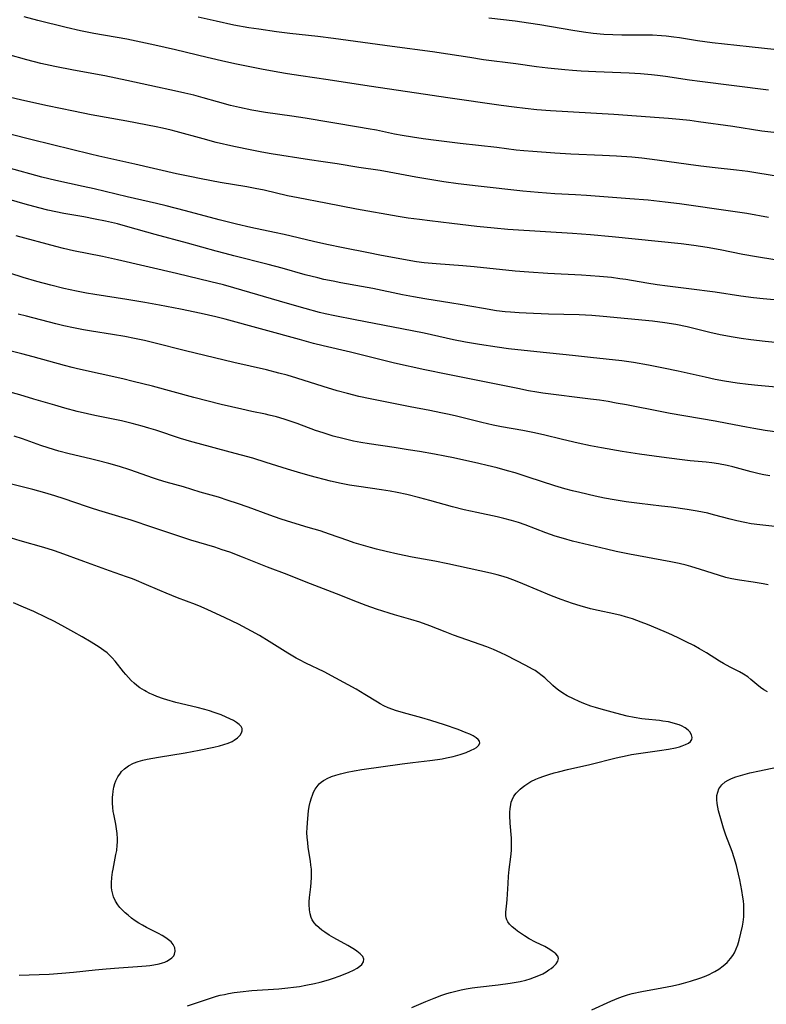
# Model space of a CAD drawing. Units: inches. Extents: x 2085284 to 2090753, y 254646 to 260075.
# Drawn here: x 2086389 to 2086515, y 256005 to 256171 of the extents above; entities that cross this region are included whole.
import ezdxf

# ---------------------------------------------------------------- set-up
doc = ezdxf.new("R2010")
doc.units = ezdxf.units.IN
doc.header["$MEASUREMENT"] = 0
doc.layers.add('c_14_T12S_R19E', color=144, linetype='Continuous')

msp = doc.modelspace()

# ---------------------------------------------------------------- linework, layer by layer
at = {"layer": 'c_14_T12S_R19E'}
for points in [[(2086516.27, 256152.07, 916), (2086514.29, 256152.34, 916), (2086509.4, 256153.08, 916), (2086503.62, 256153.9, 916), (2086502.13, 256154.1, 916), (2086500.4, 256154.29, 916), (2086498.57, 256154.45, 916), (2086496.99, 256154.58, 916), (2086489.35, 256155.1, 916), (2086478.71, 256155.75, 916), (2086476.42, 256155.93, 916), (2086474.46, 256156.14, 916), (2086472.59, 256156.36, 916), (2086470.41, 256156.64, 916), (2086461.42, 256157.91, 916), (2086456.14, 256158.72, 916), (2086448.16, 256159.87, 916), (2086441.26, 256160.96, 916), (2086436.68, 256161.61, 916), (2086434.42, 256161.97, 916), (2086432.81, 256162.25, 916), (2086430.04, 256162.78, 916), (2086425.84, 256163.62, 916), (2086424.08, 256163.99, 916), (2086420.93, 256164.71, 916), (2086415.61, 256166, 916), (2086412.13, 256166.79, 916), (2086409.74, 256167.31, 916), (2086407.4, 256167.78, 916), (2086401.84, 256168.78, 916), (2086399.59, 256169.23, 916), (2086397.17, 256169.79, 916), (2086392.41, 256170.97, 916), (2086390.11, 256171.58, 916)], [(2086515.41, 256159.2, 918), (2086503.82, 256160.65, 918), (2086502.08, 256160.9, 918), (2086498.04, 256161.51, 918), (2086496.73, 256161.68, 918), (2086495.69, 256161.8, 918), (2086493.87, 256161.96, 918), (2086491.95, 256162.08, 918), (2086486.31, 256162.3, 918), (2086483.88, 256162.43, 918), (2086482.42, 256162.53, 918), (2086481.12, 256162.65, 918), (2086478.24, 256162.93, 918), (2086476.34, 256163.16, 918), (2086472.85, 256163.64, 918), (2086467.42, 256164.35, 918), (2086465.12, 256164.69, 918), (2086461.4, 256165.28, 918), (2086458.87, 256165.66, 918), (2086452.04, 256166.56, 918), (2086442.18, 256167.92, 918), (2086439.54, 256168.25, 918), (2086434.82, 256168.78, 918), (2086432.56, 256169.06, 918), (2086429.64, 256169.46, 918), (2086427.91, 256169.72, 918), (2086425.42, 256170.18, 918), (2086422.42, 256170.82, 918), (2086419.42, 256171.52, 918)], [(2086516.82, 256166.03, 920), (2086512.12, 256166.51, 920), (2086505.91, 256167.19, 920), (2086503.43, 256167.52, 920), (2086500.39, 256168, 920), (2086499.48, 256168.13, 920), (2086498.16, 256168.29, 920), (2086497.4, 256168.36, 920), (2086495.89, 256168.45, 920), (2086494.41, 256168.5, 920), (2086490.7, 256168.5, 920), (2086489.2, 256168.52, 920), (2086487.68, 256168.6, 920), (2086485.86, 256168.77, 920), (2086484.28, 256168.97, 920), (2086482.46, 256169.24, 920), (2086476.91, 256170.2, 920), (2086474.99, 256170.51, 920), (2086472.78, 256170.81, 920), (2086468.32, 256171.36, 920)], [(2086517.08, 256144.71, 914), (2086513.57, 256145.27, 914), (2086511.94, 256145.51, 914), (2086510.01, 256145.74, 914), (2086506.42, 256146.14, 914), (2086503.99, 256146.42, 914), (2086501.91, 256146.7, 914), (2086496.68, 256147.44, 914), (2086494.09, 256147.76, 914), (2086492.38, 256147.92, 914), (2086489.83, 256148.1, 914), (2086487.44, 256148.22, 914), (2086482.15, 256148.44, 914), (2086479.41, 256148.59, 914), (2086475.72, 256148.87, 914), (2086474.2, 256149.01, 914), (2086472.92, 256149.14, 914), (2086469.66, 256149.54, 914), (2086463.5, 256150.26, 914), (2086459.44, 256150.75, 914), (2086457.26, 256151.02, 914), (2086455.45, 256151.28, 914), (2086453.73, 256151.57, 914), (2086452.43, 256151.83, 914), (2086449.39, 256152.46, 914), (2086448.04, 256152.72, 914), (2086446.41, 256153.01, 914), (2086437.4, 256154.51, 914), (2086435.15, 256154.86, 914), (2086430.73, 256155.48, 914), (2086428.43, 256155.87, 914), (2086426.36, 256156.3, 914), (2086424.86, 256156.66, 914), (2086422.68, 256157.23, 914), (2086420.23, 256157.93, 914), (2086418.65, 256158.36, 914), (2086417.14, 256158.74, 914), (2086415.9, 256159.02, 914), (2086411.27, 256160.01, 914), (2086407.4, 256160.86, 914), (2086405.53, 256161.25, 914), (2086403.7, 256161.61, 914), (2086398.41, 256162.58, 914), (2086395.28, 256163.2, 914), (2086392.9, 256163.72, 914), (2086390.56, 256164.33, 914), (2086387.38, 256165.23, 914)], [(2086515.42, 256137.77, 912), (2086511.73, 256138.43, 912), (2086509.4, 256138.81, 912), (2086500.4, 256140.09, 912), (2086498, 256140.39, 912), (2086495.15, 256140.69, 912), (2086492.05, 256140.94, 912), (2086484.74, 256141.47, 912), (2086482.92, 256141.59, 912), (2086479.42, 256141.77, 912), (2086476.61, 256141.99, 912), (2086474.03, 256142.23, 912), (2086466.53, 256143.04, 912), (2086463.18, 256143.43, 912), (2086460.76, 256143.78, 912), (2086458.41, 256144.16, 912), (2086456.02, 256144.58, 912), (2086451.53, 256145.42, 912), (2086450.03, 256145.68, 912), (2086446.43, 256146.2, 912), (2086442.78, 256146.79, 912), (2086440.42, 256147.13, 912), (2086438.13, 256147.47, 912), (2086431.69, 256148.51, 912), (2086430.12, 256148.79, 912), (2086428.41, 256149.12, 912), (2086425.41, 256149.75, 912), (2086422.43, 256150.43, 912), (2086420.23, 256151, 912), (2086415.69, 256152.27, 912), (2086414.84, 256152.49, 912), (2086413.38, 256152.83, 912), (2086412.35, 256153.04, 912), (2086407.4, 256153.98, 912), (2086401.41, 256155.08, 912), (2086398.42, 256155.66, 912), (2086394.02, 256156.58, 912), (2086389.73, 256157.51, 912), (2086386.41, 256158.31, 912)], [(2086519.52, 256130.18, 910), (2086513.35, 256131.17, 910), (2086511.07, 256131.57, 910), (2086507.24, 256132.32, 910), (2086505.07, 256132.72, 910), (2086502.81, 256133.09, 910), (2086500.69, 256133.37, 910), (2086489.07, 256134.54, 910), (2086485.41, 256134.87, 910), (2086482.41, 256135.09, 910), (2086477.87, 256135.37, 910), (2086471.53, 256135.79, 910), (2086469.2, 256135.98, 910), (2086466.3, 256136.28, 910), (2086462.09, 256136.78, 910), (2086458.42, 256137.2, 910), (2086456.63, 256137.42, 910), (2086454.72, 256137.69, 910), (2086453.08, 256137.96, 910), (2086446.07, 256139.19, 910), (2086440.91, 256140.21, 910), (2086436.26, 256141.07, 910), (2086434.44, 256141.45, 910), (2086430.52, 256142.36, 910), (2086429.01, 256142.67, 910), (2086427.57, 256142.93, 910), (2086423.1, 256143.68, 910), (2086419.93, 256144.27, 910), (2086418.02, 256144.67, 910), (2086415.75, 256145.16, 910), (2086408.77, 256146.77, 910), (2086402.68, 256148.1, 910), (2086401.26, 256148.43, 910), (2086394.89, 256150.02, 910), (2086391.26, 256150.94, 910), (2086384.78, 256152.54, 910)], [(2086516.37, 256123.94, 908), (2086514.48, 256124.11, 908), (2086512.85, 256124.28, 908), (2086510.75, 256124.56, 908), (2086506.4, 256125.22, 908), (2086502.01, 256125.77, 908), (2086498.4, 256126.23, 908), (2086496.65, 256126.47, 908), (2086494.93, 256126.74, 908), (2086491.39, 256127.33, 908), (2086490.38, 256127.48, 908), (2086488.97, 256127.67, 908), (2086486.96, 256127.87, 908), (2086485.41, 256127.99, 908), (2086483.93, 256128.07, 908), (2086478.27, 256128.35, 908), (2086475.04, 256128.57, 908), (2086472.74, 256128.77, 908), (2086465.83, 256129.46, 908), (2086463.93, 256129.62, 908), (2086459.45, 256129.96, 908), (2086457.45, 256130.17, 908), (2086456.13, 256130.34, 908), (2086455.2, 256130.49, 908), (2086450, 256131.43, 908), (2086448.05, 256131.81, 908), (2086443.82, 256132.68, 908), (2086441.06, 256133.23, 908), (2086438.84, 256133.72, 908), (2086433.87, 256134.91, 908), (2086432.26, 256135.26, 908), (2086428.28, 256136.08, 908), (2086425.85, 256136.64, 908), (2086422.95, 256137.38, 908), (2086417.26, 256138.93, 908), (2086414.04, 256139.76, 908), (2086412.39, 256140.15, 908), (2086407.43, 256141.28, 908), (2086401.89, 256142.6, 908), (2086400.06, 256143.01, 908), (2086395.43, 256144, 908), (2086393.07, 256144.58, 908), (2086387.42, 256146.14, 908)], [(2086517.68, 256116.63, 906), (2086514.82, 256116.91, 906), (2086512.42, 256117.19, 906), (2086510.82, 256117.41, 906), (2086509.42, 256117.64, 906), (2086507.28, 256118.04, 906), (2086505.54, 256118.42, 906), (2086501.68, 256119.36, 906), (2086499.8, 256119.77, 906), (2086497.92, 256120.08, 906), (2086495.86, 256120.34, 906), (2086487.57, 256121.14, 906), (2086485.65, 256121.3, 906), (2086483.53, 256121.41, 906), (2086478.37, 256121.52, 906), (2086474.6, 256121.67, 906), (2086473.41, 256121.73, 906), (2086471.96, 256121.84, 906), (2086471.06, 256121.92, 906), (2086469.6, 256122.09, 906), (2086467.42, 256122.44, 906), (2086463.48, 256123.15, 906), (2086462.12, 256123.39, 906), (2086457.56, 256124.11, 906), (2086455.63, 256124.44, 906), (2086453.82, 256124.79, 906), (2086448.81, 256125.82, 906), (2086446.91, 256126.17, 906), (2086443.42, 256126.79, 906), (2086442.1, 256127.04, 906), (2086440.55, 256127.37, 906), (2086439.54, 256127.61, 906), (2086437.43, 256128.15, 906), (2086433.54, 256129.24, 906), (2086431.16, 256129.88, 906), (2086425.42, 256131.32, 906), (2086423.92, 256131.71, 906), (2086422.43, 256132.12, 906), (2086417.59, 256133.49, 906), (2086412.15, 256134.93, 906), (2086407.54, 256136.24, 906), (2086405.82, 256136.69, 906), (2086403.8, 256137.17, 906), (2086402.05, 256137.53, 906), (2086400.15, 256137.88, 906), (2086396.82, 256138.47, 906), (2086395.44, 256138.74, 906), (2086394.09, 256139.03, 906), (2086392.59, 256139.4, 906), (2086390.29, 256140.04, 906), (2086383.49, 256142.02, 906)], [(2086525.86, 256108.37, 904), (2086513.58, 256109.5, 904), (2086511.97, 256109.67, 904), (2086510.12, 256109.9, 904), (2086507.99, 256110.23, 904), (2086506.44, 256110.51, 904), (2086504.73, 256110.88, 904), (2086500.2, 256111.92, 904), (2086497.71, 256112.45, 904), (2086495.22, 256112.93, 904), (2086492.66, 256113.36, 904), (2086490.69, 256113.63, 904), (2086485.41, 256114.24, 904), (2086482.41, 256114.56, 904), (2086476.43, 256115.16, 904), (2086471.65, 256115.69, 904), (2086469.72, 256115.94, 904), (2086466.75, 256116.4, 904), (2086464.42, 256116.81, 904), (2086462.4, 256117.21, 904), (2086457.46, 256118.3, 904), (2086455.4, 256118.73, 904), (2086445.8, 256120.54, 904), (2086442.38, 256121.22, 904), (2086440.77, 256121.58, 904), (2086439.84, 256121.81, 904), (2086437.42, 256122.45, 904), (2086434.42, 256123.3, 904), (2086425.4, 256125.94, 904), (2086423.66, 256126.43, 904), (2086421.55, 256126.98, 904), (2086415.73, 256128.37, 904), (2086405.81, 256130.68, 904), (2086403.28, 256131.23, 904), (2086398.43, 256132.2, 904), (2086396.75, 256132.57, 904), (2086395.44, 256132.89, 904), (2086388.75, 256134.68, 904)], [(2086517.68, 256101.53, 902), (2086514.83, 256101.95, 902), (2086512.95, 256102.25, 902), (2086511.67, 256102.48, 902), (2086508.43, 256103.11, 902), (2086506.4, 256103.49, 902), (2086498.85, 256104.78, 902), (2086497.42, 256105.05, 902), (2086491.47, 256106.23, 902), (2086489.78, 256106.55, 902), (2086488.39, 256106.79, 902), (2086486.97, 256107.01, 902), (2086485.41, 256107.23, 902), (2086477.41, 256108.24, 902), (2086476.43, 256108.39, 902), (2086475.01, 256108.63, 902), (2086473.23, 256108.98, 902), (2086461.42, 256111.34, 902), (2086457.56, 256112.15, 902), (2086452.43, 256113.28, 902), (2086445.02, 256115.11, 902), (2086440.42, 256116.2, 902), (2086438.82, 256116.6, 902), (2086436.45, 256117.22, 902), (2086423.94, 256120.67, 902), (2086422.38, 256121.08, 902), (2086419.9, 256121.65, 902), (2086416.41, 256122.38, 902), (2086412.89, 256123.04, 902), (2086410.41, 256123.48, 902), (2086407.41, 256123.99, 902), (2086402.02, 256124.81, 902), (2086400.6, 256125.05, 902), (2086398.94, 256125.36, 902), (2086396.77, 256125.84, 902), (2086394.62, 256126.38, 902), (2086392.25, 256127.02, 902), (2086389.94, 256127.7, 902), (2086385.4, 256129.12, 902)], [(2086515.6, 256094.28, 900), (2086514.6, 256094.48, 900), (2086513.8, 256094.66, 900), (2086512.45, 256094.99, 900), (2086509.37, 256095.82, 900), (2086508.44, 256096.03, 900), (2086507, 256096.31, 900), (2086505.88, 256096.47, 900), (2086504.9, 256096.58, 900), (2086502.2, 256096.83, 900), (2086500.43, 256097.03, 900), (2086497.4, 256097.45, 900), (2086493.69, 256097.93, 900), (2086490.75, 256098.38, 900), (2086487.26, 256099.01, 900), (2086485.41, 256099.37, 900), (2086483.38, 256099.79, 900), (2086480.7, 256100.4, 900), (2086477.51, 256101.18, 900), (2086475.71, 256101.58, 900), (2086474.03, 256101.91, 900), (2086470.44, 256102.54, 900), (2086469.05, 256102.81, 900), (2086467.15, 256103.25, 900), (2086462.68, 256104.38, 900), (2086461.39, 256104.68, 900), (2086460.24, 256104.93, 900), (2086458.4, 256105.29, 900), (2086455.07, 256105.9, 900), (2086448.35, 256107.25, 900), (2086446.43, 256107.66, 900), (2086444.51, 256108.13, 900), (2086442.81, 256108.6, 900), (2086440.42, 256109.31, 900), (2086435.99, 256110.72, 900), (2086434.38, 256111.22, 900), (2086433, 256111.6, 900), (2086430.93, 256112.12, 900), (2086425.42, 256113.4, 900), (2086417.29, 256115.34, 900), (2086411.96, 256116.69, 900), (2086410.39, 256117.06, 900), (2086408.71, 256117.43, 900), (2086407.05, 256117.75, 900), (2086404.97, 256118.1, 900), (2086401.43, 256118.64, 900), (2086400.1, 256118.87, 900), (2086398.42, 256119.21, 900), (2086396.78, 256119.56, 900), (2086395.42, 256119.88, 900), (2086390.5, 256121.15, 900), (2086389.09, 256121.53, 900)], [(2086516.96, 256085.71, 898), (2086513.94, 256086.03, 898), (2086512.45, 256086.23, 898), (2086511.4, 256086.42, 898), (2086510.06, 256086.71, 898), (2086508.92, 256087, 898), (2086506.16, 256087.76, 898), (2086505.16, 256087.99, 898), (2086503.39, 256088.34, 898), (2086501.69, 256088.63, 898), (2086498.99, 256089.01, 898), (2086497.41, 256089.21, 898), (2086493.68, 256089.63, 898), (2086491.42, 256089.93, 898), (2086489.39, 256090.25, 898), (2086487.79, 256090.56, 898), (2086486.24, 256090.89, 898), (2086483.64, 256091.48, 898), (2086482.43, 256091.77, 898), (2086481.09, 256092.13, 898), (2086479.45, 256092.61, 898), (2086474.95, 256094.1, 898), (2086472.73, 256094.79, 898), (2086471.45, 256095.16, 898), (2086469.72, 256095.62, 898), (2086468.02, 256096.05, 898), (2086466.65, 256096.38, 898), (2086462.37, 256097.31, 898), (2086460.93, 256097.6, 898), (2086459.18, 256097.93, 898), (2086456.63, 256098.38, 898), (2086454.74, 256098.69, 898), (2086452.41, 256099.06, 898), (2086448.16, 256099.69, 898), (2086446.8, 256099.91, 898), (2086445.57, 256100.14, 898), (2086443.75, 256100.56, 898), (2086442.13, 256101, 898), (2086440.45, 256101.52, 898), (2086439.17, 256101.95, 898), (2086436.07, 256103.09, 898), (2086434.86, 256103.52, 898), (2086433.88, 256103.83, 898), (2086432.57, 256104.21, 898), (2086431.37, 256104.52, 898), (2086430.73, 256104.66, 898), (2086428.43, 256105.13, 898), (2086426.73, 256105.5, 898), (2086423.28, 256106.33, 898), (2086418.67, 256107.5, 898), (2086411.7, 256109.38, 898), (2086408.47, 256110.2, 898), (2086406.72, 256110.61, 898), (2086399.12, 256112.31, 898), (2086398.18, 256112.53, 898), (2086396.88, 256112.86, 898), (2086391.62, 256114.32, 898), (2086389.71, 256114.82, 898), (2086385.83, 256115.8, 898)], [(2086515.33, 256075.94, 896), (2086514.49, 256076.12, 896), (2086512.79, 256076.41, 896), (2086510.54, 256076.73, 896), (2086509.82, 256076.85, 896), (2086508.94, 256077.04, 896), (2086508.22, 256077.21, 896), (2086506.97, 256077.57, 896), (2086503.96, 256078.54, 896), (2086502.3, 256079.04, 896), (2086501.56, 256079.24, 896), (2086500.37, 256079.53, 896), (2086498.98, 256079.82, 896), (2086492.02, 256081.1, 896), (2086489.73, 256081.56, 896), (2086488.14, 256081.93, 896), (2086482.42, 256083.32, 896), (2086480.9, 256083.73, 896), (2086479.49, 256084.15, 896), (2086477.94, 256084.7, 896), (2086474.42, 256086.06, 896), (2086473.34, 256086.44, 896), (2086472.15, 256086.8, 896), (2086470.87, 256087.14, 896), (2086469.73, 256087.4, 896), (2086466.3, 256088.1, 896), (2086464.19, 256088.56, 896), (2086462.22, 256089.07, 896), (2086458.38, 256090.17, 896), (2086456.73, 256090.59, 896), (2086454.53, 256091.13, 896), (2086452.87, 256091.5, 896), (2086451.69, 256091.72, 896), (2086450.25, 256091.95, 896), (2086446.43, 256092.48, 896), (2086444.89, 256092.73, 896), (2086443.45, 256093.01, 896), (2086441.69, 256093.42, 896), (2086438.28, 256094.31, 896), (2086436.14, 256094.91, 896), (2086434.43, 256095.43, 896), (2086430.87, 256096.57, 896), (2086428.58, 256097.25, 896), (2086424.8, 256098.26, 896), (2086419.43, 256099.72, 896), (2086418.32, 256100.04, 896), (2086416.45, 256100.61, 896), (2086412.28, 256101.98, 896), (2086411.11, 256102.35, 896), (2086410, 256102.67, 896), (2086408.32, 256103.1, 896), (2086406.48, 256103.53, 896), (2086405.11, 256103.82, 896), (2086401.99, 256104.47, 896), (2086400.76, 256104.74, 896), (2086399.05, 256105.15, 896), (2086396.98, 256105.71, 896), (2086395.27, 256106.19, 896), (2086391.76, 256107.23, 896), (2086389.4, 256107.91, 896), (2086386.91, 256108.58, 896)], [(2086515.22, 256057.92, 894), (2086514.6, 256058.29, 894), (2086514.02, 256058.69, 894), (2086513.43, 256059.17, 894), (2086512.44, 256060.03, 894), (2086511.92, 256060.44, 894), (2086511.18, 256060.93, 894), (2086510.5, 256061.31, 894), (2086508.95, 256062.11, 894), (2086507.8, 256062.73, 894), (2086507.14, 256063.12, 894), (2086504.96, 256064.5, 894), (2086503.78, 256065.19, 894), (2086502.81, 256065.72, 894), (2086501.55, 256066.37, 894), (2086500.41, 256066.93, 894), (2086499.1, 256067.55, 894), (2086498.21, 256067.94, 894), (2086496.76, 256068.56, 894), (2086495.04, 256069.26, 894), (2086493.95, 256069.69, 894), (2086492.49, 256070.23, 894), (2086491.33, 256070.59, 894), (2086490.57, 256070.79, 894), (2086489.38, 256071.06, 894), (2086486.75, 256071.61, 894), (2086485.46, 256071.92, 894), (2086483.71, 256072.41, 894), (2086482.43, 256072.82, 894), (2086480.51, 256073.48, 894), (2086478.87, 256074.11, 894), (2086476.44, 256075.11, 894), (2086474.04, 256076.13, 894), (2086472.81, 256076.62, 894), (2086471.48, 256077.11, 894), (2086470.33, 256077.47, 894), (2086469.72, 256077.64, 894), (2086468.59, 256077.91, 894), (2086461.4, 256079.48, 894), (2086459.21, 256079.92, 894), (2086455.43, 256080.62, 894), (2086453.02, 256081.13, 894), (2086451.05, 256081.58, 894), (2086449.42, 256081.97, 894), (2086448.42, 256082.23, 894), (2086446.86, 256082.67, 894), (2086445.65, 256083.04, 894), (2086444.61, 256083.39, 894), (2086441.51, 256084.48, 894), (2086439.91, 256085.02, 894), (2086437.93, 256085.63, 894), (2086434.44, 256086.65, 894), (2086433.21, 256087.04, 894), (2086431.47, 256087.65, 894), (2086427.81, 256089.03, 894), (2086426.05, 256089.64, 894), (2086424.47, 256090.17, 894), (2086422.8, 256090.69, 894), (2086419.74, 256091.57, 894), (2086416.96, 256092.42, 894), (2086414.02, 256093.24, 894), (2086412.74, 256093.62, 894), (2086411.87, 256093.91, 894), (2086407.88, 256095.29, 894), (2086406.15, 256095.85, 894), (2086404.39, 256096.37, 894), (2086402.43, 256096.89, 894), (2086401.3, 256097.16, 894), (2086397.7, 256097.99, 894), (2086395.96, 256098.44, 894), (2086394.16, 256098.99, 894), (2086392.94, 256099.41, 894), (2086389.84, 256100.51, 894), (2086388.45, 256100.96, 894)], [(2086455.38, 256004.79, 892), (2086457.74, 256005.83, 892), (2086459.13, 256006.4, 892), (2086460.43, 256006.9, 892), (2086461.27, 256007.17, 892), (2086461.88, 256007.35, 892), (2086462.78, 256007.58, 892), (2086463.69, 256007.78, 892), (2086464.5, 256007.93, 892), (2086465.54, 256008.09, 892), (2086466.4, 256008.21, 892), (2086469.87, 256008.62, 892), (2086471.9, 256008.9, 892), (2086472.94, 256009.07, 892), (2086473.58, 256009.2, 892), (2086474.53, 256009.42, 892), (2086475.29, 256009.64, 892), (2086476.02, 256009.89, 892), (2086476.75, 256010.18, 892), (2086477.4, 256010.49, 892), (2086477.95, 256010.8, 892), (2086478.45, 256011.12, 892), (2086478.83, 256011.39, 892), (2086479.17, 256011.67, 892), (2086479.44, 256011.92, 892), (2086479.67, 256012.17, 892), (2086479.96, 256012.6, 892), (2086480.05, 256013.03, 892), (2086479.91, 256013.45, 892), (2086479.58, 256013.86, 892), (2086479.32, 256014.09, 892), (2086479.01, 256014.31, 892), (2086478.59, 256014.58, 892), (2086477.73, 256015.05, 892), (2086476.2, 256015.82, 892), (2086475.14, 256016.39, 892), (2086474.34, 256016.87, 892), (2086473.17, 256017.67, 892), (2086472.77, 256017.97, 892), (2086472.25, 256018.39, 892), (2086471.81, 256018.82, 892), (2086471.5, 256019.23, 892), (2086471.34, 256019.56, 892), (2086471.25, 256019.87, 892), (2086471.2, 256020.28, 892), (2086471.21, 256020.83, 892), (2086471.38, 256022.37, 892), (2086471.43, 256022.99, 892), (2086471.55, 256025.68, 892), (2086471.63, 256026.93, 892), (2086471.74, 256028.06, 892), (2086472.03, 256030.16, 892), (2086472.13, 256031.26, 892), (2086472.16, 256031.88, 892), (2086472.15, 256032.6, 892), (2086472.12, 256033.31, 892), (2086471.93, 256035.85, 892), (2086471.87, 256037.15, 892), (2086471.87, 256037.7, 892), (2086471.89, 256038.23, 892), (2086472, 256038.97, 892), (2086472.1, 256039.38, 892), (2086472.24, 256039.78, 892), (2086472.54, 256040.35, 892), (2086472.93, 256040.88, 892), (2086473.24, 256041.22, 892), (2086473.58, 256041.54, 892), (2086473.96, 256041.86, 892), (2086474.38, 256042.18, 892), (2086474.88, 256042.52, 892), (2086475.41, 256042.83, 892), (2086476.21, 256043.23, 892), (2086476.77, 256043.46, 892), (2086477.59, 256043.76, 892), (2086478.44, 256044.04, 892), (2086479.32, 256044.3, 892), (2086480.04, 256044.48, 892), (2086481.59, 256044.86, 892), (2086485.35, 256045.7, 892), (2086489.78, 256046.81, 892), (2086491.6, 256047.22, 892), (2086492.34, 256047.37, 892), (2086493.88, 256047.62, 892), (2086497.04, 256048.04, 892), (2086498.59, 256048.29, 892), (2086499.74, 256048.53, 892), (2086500.42, 256048.7, 892), (2086500.87, 256048.84, 892), (2086501.44, 256049.06, 892), (2086501.92, 256049.31, 892), (2086502.28, 256049.6, 892), (2086502.48, 256049.93, 892), (2086502.53, 256050.25, 892), (2086502.43, 256050.71, 892), (2086502.18, 256051.18, 892), (2086501.89, 256051.5, 892), (2086501.38, 256051.89, 892), (2086500.76, 256052.21, 892), (2086500.38, 256052.36, 892), (2086499.73, 256052.58, 892), (2086499.16, 256052.74, 892), (2086498.57, 256052.87, 892), (2086497.62, 256053.03, 892), (2086497.07, 256053.1, 892), (2086494.64, 256053.35, 892), (2086494.07, 256053.41, 892), (2086492.81, 256053.61, 892), (2086491.59, 256053.86, 892), (2086489.72, 256054.33, 892), (2086487.23, 256055.01, 892), (2086486.3, 256055.28, 892), (2086485.49, 256055.54, 892), (2086484.33, 256055.96, 892), (2086483.54, 256056.29, 892), (2086482.55, 256056.74, 892), (2086481.53, 256057.28, 892), (2086480.77, 256057.73, 892), (2086480.05, 256058.22, 892), (2086479.55, 256058.6, 892), (2086479.09, 256059, 892), (2086477.74, 256060.27, 892), (2086477.29, 256060.66, 892), (2086476.55, 256061.22, 892), (2086476.11, 256061.51, 892), (2086475.68, 256061.77, 892), (2086474.55, 256062.39, 892), (2086471.27, 256064.08, 892), (2086470.36, 256064.51, 892), (2086469.1, 256065.07, 892), (2086468, 256065.51, 892), (2086466.89, 256065.93, 892), (2086462.36, 256067.49, 892), (2086460.97, 256068.02, 892), (2086458.38, 256069.05, 892), (2086456.73, 256069.65, 892), (2086455.18, 256070.14, 892), (2086452.45, 256070.9, 892), (2086451.56, 256071.16, 892), (2086449.43, 256071.85, 892), (2086447.68, 256072.47, 892), (2086446.22, 256073.02, 892), (2086442.68, 256074.44, 892), (2086437.58, 256076.39, 892), (2086434.37, 256077.67, 892), (2086431.1, 256078.92, 892), (2086426.89, 256080.61, 892), (2086424.72, 256081.43, 892), (2086423.45, 256081.87, 892), (2086422.2, 256082.27, 892), (2086418.19, 256083.47, 892), (2086416.46, 256084.02, 892), (2086411.8, 256085.61, 892), (2086408.12, 256086.84, 892), (2086406.61, 256087.3, 892), (2086402.68, 256088.45, 892), (2086401.47, 256088.83, 892), (2086400.59, 256089.12, 892), (2086396.86, 256090.43, 892), (2086395.27, 256090.95, 892), (2086393.58, 256091.44, 892), (2086391.56, 256091.98, 892), (2086385.68, 256093.45, 892)], [(2086417.59, 256005.08, 890), (2086421.31, 256006.34, 890), (2086422.49, 256006.7, 890), (2086423.12, 256006.87, 890), (2086423.81, 256007.02, 890), (2086424.51, 256007.15, 890), (2086425.45, 256007.31, 890), (2086426.46, 256007.44, 890), (2086428.45, 256007.65, 890), (2086432.98, 256007.95, 890), (2086434.49, 256008.09, 890), (2086435.43, 256008.2, 890), (2086436.43, 256008.34, 890), (2086437.54, 256008.54, 890), (2086438.97, 256008.84, 890), (2086439.94, 256009.08, 890), (2086441.36, 256009.48, 890), (2086442.03, 256009.7, 890), (2086443.33, 256010.16, 890), (2086444.82, 256010.76, 890), (2086445.54, 256011.09, 890), (2086446.18, 256011.45, 890), (2086446.61, 256011.74, 890), (2086446.95, 256012.05, 890), (2086447.23, 256012.48, 890), (2086447.3, 256012.93, 890), (2086447.1, 256013.4, 890), (2086446.67, 256013.86, 890), (2086446.13, 256014.29, 890), (2086445.69, 256014.58, 890), (2086444.6, 256015.24, 890), (2086442.23, 256016.54, 890), (2086441.46, 256017, 890), (2086440.71, 256017.49, 890), (2086440.22, 256017.83, 890), (2086439.77, 256018.2, 890), (2086439.31, 256018.63, 890), (2086438.92, 256019.08, 890), (2086438.6, 256019.58, 890), (2086438.43, 256019.93, 890), (2086438.23, 256020.57, 890), (2086438.12, 256021.25, 890), (2086438.09, 256022.17, 890), (2086438.1, 256022.58, 890), (2086438.16, 256023.34, 890), (2086438.36, 256025.14, 890), (2086438.42, 256025.83, 890), (2086438.47, 256026.7, 890), (2086438.48, 256027.39, 890), (2086438.45, 256028.09, 890), (2086438.39, 256028.77, 890), (2086438.3, 256029.45, 890), (2086437.94, 256031.72, 890), (2086437.84, 256032.56, 890), (2086437.76, 256033.41, 890), (2086437.72, 256034.25, 890), (2086437.73, 256035.07, 890), (2086437.78, 256035.89, 890), (2086437.91, 256037.27, 890), (2086437.99, 256037.9, 890), (2086438.11, 256038.63, 890), (2086438.26, 256039.34, 890), (2086438.45, 256040.07, 890), (2086438.63, 256040.57, 890), (2086438.83, 256041.05, 890), (2086439.09, 256041.53, 890), (2086439.41, 256042.02, 890), (2086439.79, 256042.45, 890), (2086440.12, 256042.74, 890), (2086440.47, 256042.99, 890), (2086440.72, 256043.15, 890), (2086441.12, 256043.36, 890), (2086441.83, 256043.67, 890), (2086442.57, 256043.92, 890), (2086443.36, 256044.14, 890), (2086444.5, 256044.4, 890), (2086445.68, 256044.62, 890), (2086446.97, 256044.84, 890), (2086453.76, 256045.84, 890), (2086455.51, 256046.07, 890), (2086458.38, 256046.4, 890), (2086459.68, 256046.57, 890), (2086460.45, 256046.69, 890), (2086461.22, 256046.82, 890), (2086462.34, 256047.07, 890), (2086463.49, 256047.4, 890), (2086464.5, 256047.75, 890), (2086465.37, 256048.12, 890), (2086465.84, 256048.35, 890), (2086466.23, 256048.59, 890), (2086466.59, 256048.89, 890), (2086466.81, 256049.31, 890), (2086466.73, 256049.65, 890), (2086466.53, 256049.91, 890), (2086466.17, 256050.22, 890), (2086465.67, 256050.52, 890), (2086465.13, 256050.79, 890), (2086464.53, 256051.06, 890), (2086463.15, 256051.6, 890), (2086460.88, 256052.39, 890), (2086458.58, 256053.12, 890), (2086457.02, 256053.57, 890), (2086453.97, 256054.39, 890), (2086452.61, 256054.8, 890), (2086452.14, 256054.96, 890), (2086451.38, 256055.26, 890), (2086450.65, 256055.6, 890), (2086450.05, 256055.91, 890), (2086449.56, 256056.19, 890), (2086447.45, 256057.49, 890), (2086445.97, 256058.37, 890), (2086442.56, 256060.26, 890), (2086440.61, 256061.28, 890), (2086437.5, 256062.77, 890), (2086436.47, 256063.31, 890), (2086435.88, 256063.63, 890), (2086434.5, 256064.44, 890), (2086431.36, 256066.44, 890), (2086429.71, 256067.44, 890), (2086428.39, 256068.18, 890), (2086426.18, 256069.34, 890), (2086425.14, 256069.86, 890), (2086423.82, 256070.48, 890), (2086421.03, 256071.76, 890), (2086419.9, 256072.25, 890), (2086418.96, 256072.64, 890), (2086415.94, 256073.79, 890), (2086414, 256074.56, 890), (2086412.95, 256075, 890), (2086410.34, 256076.14, 890), (2086409.01, 256076.7, 890), (2086408.34, 256076.96, 890), (2086407.36, 256077.31, 890), (2086404.49, 256078.28, 890), (2086400.16, 256079.89, 890), (2086396.16, 256081.33, 890), (2086395.05, 256081.72, 890), (2086393.44, 256082.23, 890), (2086389.44, 256083.36, 890), (2086387.99, 256083.82, 890)], [(2086389.29, 256010.26, 888), (2086394.34, 256010.44, 888), (2086396.44, 256010.56, 888), (2086398.44, 256010.74, 888), (2086402.09, 256011.15, 888), (2086403.94, 256011.32, 888), (2086406.04, 256011.48, 888), (2086409.21, 256011.69, 888), (2086410.63, 256011.81, 888), (2086411.29, 256011.89, 888), (2086411.93, 256011.99, 888), (2086412.84, 256012.18, 888), (2086413.38, 256012.32, 888), (2086413.77, 256012.46, 888), (2086414.15, 256012.62, 888), (2086414.6, 256012.87, 888), (2086414.99, 256013.17, 888), (2086415.28, 256013.5, 888), (2086415.43, 256013.77, 888), (2086415.54, 256014.31, 888), (2086415.47, 256014.83, 888), (2086415.21, 256015.41, 888), (2086414.84, 256015.86, 888), (2086414.43, 256016.22, 888), (2086413.95, 256016.55, 888), (2086413.35, 256016.92, 888), (2086412.72, 256017.25, 888), (2086410.68, 256018.29, 888), (2086410.01, 256018.66, 888), (2086409.39, 256019.02, 888), (2086408.79, 256019.41, 888), (2086408.2, 256019.84, 888), (2086407.6, 256020.32, 888), (2086407.12, 256020.74, 888), (2086406.67, 256021.18, 888), (2086406.24, 256021.63, 888), (2086405.87, 256022.09, 888), (2086405.49, 256022.7, 888), (2086405.16, 256023.44, 888), (2086404.97, 256024.12, 888), (2086404.88, 256024.57, 888), (2086404.83, 256025.03, 888), (2086404.81, 256025.81, 888), (2086404.87, 256026.69, 888), (2086404.99, 256027.58, 888), (2086405.07, 256028.07, 888), (2086405.57, 256030.55, 888), (2086405.69, 256031.22, 888), (2086405.79, 256032.11, 888), (2086405.82, 256032.66, 888), (2086405.83, 256033.21, 888), (2086405.78, 256034.12, 888), (2086405.68, 256034.88, 888), (2086405.54, 256035.64, 888), (2086405.19, 256037.37, 888), (2086405.12, 256037.77, 888), (2086405.04, 256038.49, 888), (2086404.99, 256039.22, 888), (2086404.99, 256040.25, 888), (2086405.02, 256040.57, 888), (2086405.09, 256041.23, 888), (2086405.22, 256041.87, 888), (2086405.39, 256042.49, 888), (2086405.57, 256042.98, 888), (2086405.91, 256043.65, 888), (2086406.32, 256044.27, 888), (2086406.52, 256044.51, 888), (2086407.01, 256045, 888), (2086407.67, 256045.49, 888), (2086408.51, 256045.92, 888), (2086409.29, 256046.19, 888), (2086410.11, 256046.42, 888), (2086410.82, 256046.58, 888), (2086411.77, 256046.77, 888), (2086412.74, 256046.94, 888), (2086417.2, 256047.67, 888), (2086419.59, 256048.11, 888), (2086422.03, 256048.62, 888), (2086422.99, 256048.85, 888), (2086423.75, 256049.07, 888), (2086424.47, 256049.31, 888), (2086425.12, 256049.59, 888), (2086425.48, 256049.79, 888), (2086426.04, 256050.2, 888), (2086426.47, 256050.65, 888), (2086426.7, 256051.02, 888), (2086426.82, 256051.38, 888), (2086426.81, 256051.74, 888), (2086426.63, 256052.11, 888), (2086426.3, 256052.45, 888), (2086425.85, 256052.79, 888), (2086425.33, 256053.09, 888), (2086424.75, 256053.39, 888), (2086424.12, 256053.68, 888), (2086423.25, 256054.05, 888), (2086422.08, 256054.48, 888), (2086421.31, 256054.73, 888), (2086420.52, 256054.96, 888), (2086419.21, 256055.31, 888), (2086415.62, 256056.15, 888), (2086414.11, 256056.57, 888), (2086413.57, 256056.74, 888), (2086412.44, 256057.16, 888), (2086411.85, 256057.41, 888), (2086411.27, 256057.67, 888), (2086410.63, 256057.99, 888), (2086410.36, 256058.14, 888), (2086409.57, 256058.64, 888), (2086409.09, 256059, 888), (2086408.63, 256059.39, 888), (2086408.13, 256059.86, 888), (2086407.65, 256060.36, 888), (2086407.21, 256060.87, 888), (2086406.85, 256061.31, 888), (2086405.41, 256063.13, 888), (2086404.93, 256063.68, 888), (2086404.42, 256064.16, 888), (2086404.06, 256064.48, 888), (2086403.5, 256064.92, 888), (2086402.72, 256065.47, 888), (2086401.41, 256066.3, 888), (2086399.9, 256067.19, 888), (2086398.47, 256068, 888), (2086396.43, 256069.13, 888), (2086395.12, 256069.82, 888), (2086393.82, 256070.46, 888), (2086391.73, 256071.44, 888), (2086390.01, 256072.2, 888), (2086388.34, 256072.9, 888)], [(2086485.67, 256004.43, 894), (2086488.88, 256005.88, 894), (2086490.21, 256006.43, 894), (2086491.01, 256006.73, 894), (2086491.66, 256006.93, 894), (2086492.45, 256007.14, 894), (2086494.06, 256007.5, 894), (2086497.46, 256008.11, 894), (2086499.23, 256008.45, 894), (2086500.46, 256008.73, 894), (2086501.06, 256008.88, 894), (2086502.24, 256009.22, 894), (2086503.86, 256009.76, 894), (2086504.63, 256010.05, 894), (2086505.39, 256010.37, 894), (2086506.05, 256010.7, 894), (2086506.38, 256010.88, 894), (2086507.01, 256011.27, 894), (2086507.79, 256011.83, 894), (2086508.43, 256012.4, 894), (2086509, 256013.03, 894), (2086509.37, 256013.54, 894), (2086509.66, 256014.03, 894), (2086509.96, 256014.67, 894), (2086510.21, 256015.35, 894), (2086510.45, 256016.12, 894), (2086510.76, 256017.29, 894), (2086511.01, 256018.49, 894), (2086511.12, 256019.16, 894), (2086511.22, 256020.07, 894), (2086511.24, 256020.57, 894), (2086511.24, 256021.58, 894), (2086511.22, 256022.11, 894), (2086511.17, 256022.74, 894), (2086511.1, 256023.37, 894), (2086510.93, 256024.48, 894), (2086510.57, 256026.27, 894), (2086510.36, 256027.24, 894), (2086509.99, 256028.73, 894), (2086509.63, 256030.02, 894), (2086509.29, 256031.04, 894), (2086508.2, 256033.79, 894), (2086507.8, 256034.97, 894), (2086507.35, 256036.58, 894), (2086506.99, 256037.92, 894), (2086506.85, 256038.54, 894), (2086506.74, 256039.15, 894), (2086506.68, 256039.81, 894), (2086506.68, 256040.16, 894), (2086506.72, 256040.5, 894), (2086506.85, 256041.06, 894), (2086507.05, 256041.59, 894), (2086507.54, 256042.3, 894), (2086508.08, 256042.77, 894), (2086508.6, 256043.08, 894), (2086509.18, 256043.35, 894), (2086509.92, 256043.63, 894), (2086510.67, 256043.87, 894), (2086512.26, 256044.29, 894), (2086513.86, 256044.66, 894), (2086518.95, 256045.72, 894)]]:
    msp.add_polyline3d(points, dxfattribs=at)

doc.saveas('drawing.dxf')
